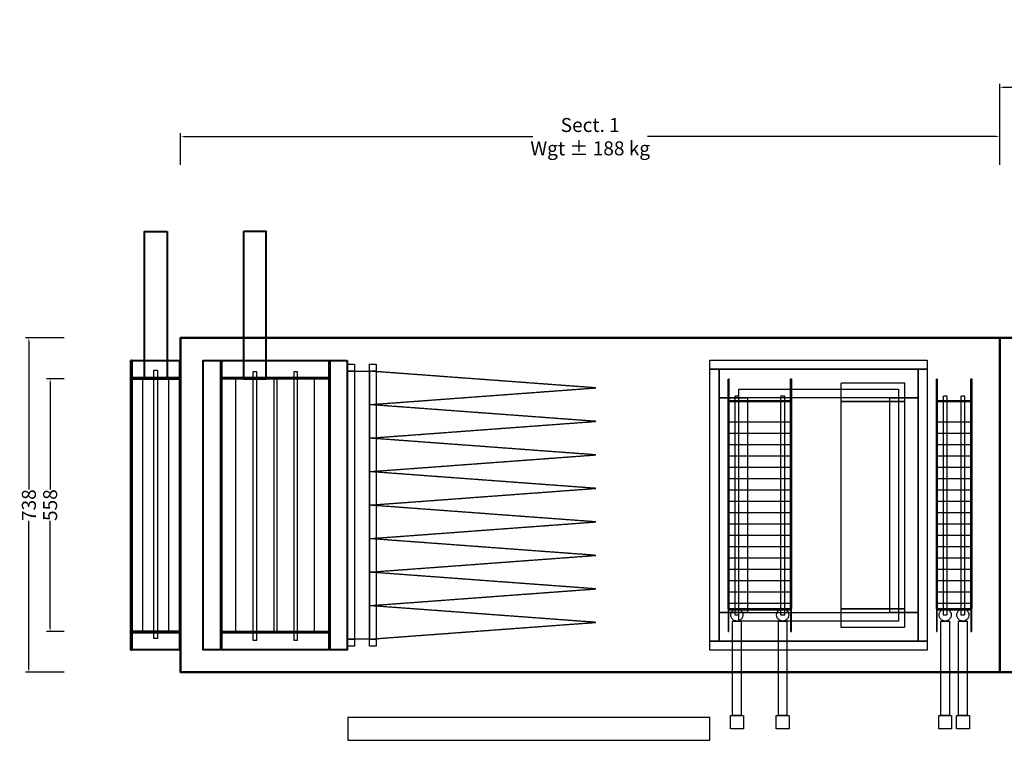
# Model space of a CAD drawing. Units: millimetres. Extents: x -355 to 3734, y -578 to 3035.
# Drawn here: x -355 to 1819, y 1336 to 2926 of the extents above; entities that cross this region are included whole.
import ezdxf

# ---------------------------------------------------------------- set-up
doc = ezdxf.new("R2010")
doc.units = ezdxf.units.MM
doc.header["$LTSCALE"] = 2
doc.linetypes.add('DASHED', pattern=[0.75, 0.5, -0.25])
for name, color, linetype in [('C2', 12, 'DASHED'), ('C4', 4, 'Continuous'), ('dimensions', 8, 'Continuous')]:
    doc.layers.add(name, color=color, linetype=linetype)
doc.layers.add('C5', color=5, linetype='Continuous', lineweight=40)
doc.styles.add('Calibri Light-##-', font='calibril.ttf')
doc.dimstyles.new('osgSketchCreatedDimStyle', dxfattribs={"dimtxt": 30.882185, "dimasz": 7.720546, "dimexe": 7.720546, "dimexo": 0.0625, "dimgap": 0, "dimtad": 0, "dimtih": 1, "dimtoh": 1, "dimzin": 0, "dimdsep": 46, "dimtxsty": 'Calibri Light-##-', "dimcen": 0.09, "dimadec": 0, "dimazin": 0, "dimtfac": 1, "dimtdec": 4, "dimtix": 1, "dimtofl": 0, "dimtmove": 0, "dimatfit": 3, "dimfxl": 0, "dimtolj": 1, "dimtzin": 0, "dimarcsym": 0})

# ---------------------------------------------------------------- blocks, each defined once
blk = doc.blocks.new('*D536')
at = {"layer": 'Defpoints', "color": 0}
for p in [(1809, 2668.2), (0, 2606), (1809, 2606)]:
    blk.add_point(p, dxfattribs=at)
at = {"layer": 'dimensions', "color": 0, "lineweight": -2}
for p, q in [((0, 2606.1), (0, 2675.9)), ((1809, 2606.1), (1809, 2675.9)), ((7.7, 2668.2), (777.7, 2668.2)), ((1801.3, 2668.2), (1031.3, 2668.2))]:
    blk.add_line(p, q, dxfattribs=at)
at = {"layer": 'dimensions', "color": 0}
for points in [[(7.7, 2669.5), (7.7, 2666.9), (0, 2668.2)], [(1801.3, 2666.9), (1801.3, 2669.5), (1809, 2668.2)]]:
    blk.add_solid(points, dxfattribs=at)
at = {"layer": 'dimensions', "color": 0, "insert": (904.5, 2668.2), "char_height": 30.882, "attachment_point": 5, "style": 'Calibri Light-##-'}
blk.add_mtext('\\A1;Sect. 1^JWgt ± 188 kg', dxfattribs=at)
blk = doc.blocks.new('*D538')
at = {"layer": 'Defpoints', "color": 0}
for p in [(2818, 2777.1), (1809, 2606), (2818, 2606)]:
    blk.add_point(p, dxfattribs=at)
at = {"layer": 'dimensions', "color": 0, "lineweight": -2}
for p, q in [((1809, 2606.1), (1809, 2784.9)), ((2818, 2606.1), (2818, 2784.9)), ((1816.7, 2777.1), (2199, 2777.1)), ((2810.3, 2777.1), (2428, 2777.1))]:
    blk.add_line(p, q, dxfattribs=at)
at = {"layer": 'dimensions', "color": 0}
for points in [[(1816.7, 2778.4), (1816.7, 2775.8), (1809, 2777.1)], [(2810.3, 2775.8), (2810.3, 2778.4), (2818, 2777.1)]]:
    blk.add_solid(points, dxfattribs=at)
at = {"layer": 'dimensions', "color": 0, "insert": (2313.5, 2777.1), "char_height": 30.882, "attachment_point": 5, "style": 'Calibri Light-##-'}
blk.add_mtext('\\A1;Sect. 2^JWgt ± 82 kg', dxfattribs=at)
blk = doc.blocks.new('*D544')
at = {"layer": 'Defpoints', "color": 0}
for p in [(-257, 2134), (-288.2, 1576), (-257, 1576)]:
    blk.add_point(p, dxfattribs=at)
at = {"layer": 'dimensions', "color": 0, "lineweight": -2}
for p, q in [((-257.1, 2134), (-295.9, 2134)), ((-288.2, 2126.3), (-288.2, 1889.6)), ((-288.2, 1583.7), (-288.2, 1820.4)), ((-257.1, 1576), (-295.9, 1576))]:
    blk.add_line(p, q, dxfattribs=at)
at = {"layer": 'dimensions', "color": 0}
for points in [[(-286.9, 2126.3), (-289.5, 2126.3), (-288.2, 2134)], [(-289.5, 1583.7), (-286.9, 1583.7), (-288.2, 1576)]]:
    blk.add_solid(points, dxfattribs=at)
at = {"layer": 'dimensions', "color": 0, "insert": (-288.2, 1855), "char_height": 30.88, "attachment_point": 5, "rotation": 90, "style": 'Calibri Light-##-'}
blk.add_mtext('\\A1;558', dxfattribs=at)
blk = doc.blocks.new('*D545')
at = {"layer": 'Defpoints', "color": 0}
for p in [(-288.2, 2134), (-257, 2134), (-257, 1576)]:
    blk.add_point(p, dxfattribs=at)
at = {"layer": 'dimensions', "color": 0, "lineweight": -2}
for p, q in [((-257.1, 2134), (-295.9, 2134)), ((-288.2, 2126.3), (-288.2, 1889.6)), ((-288.2, 1583.7), (-288.2, 1820.4)), ((-257.1, 1576), (-295.9, 1576))]:
    blk.add_line(p, q, dxfattribs=at)
at = {"layer": 'dimensions', "color": 0}
for points in [[(-286.9, 2126.3), (-289.5, 2126.3), (-288.2, 2134)], [(-289.5, 1583.7), (-286.9, 1583.7), (-288.2, 1576)]]:
    blk.add_solid(points, dxfattribs=at)
at = {"layer": 'dimensions', "color": 0, "insert": (-288.2, 1855), "char_height": 30.88, "attachment_point": 5, "rotation": 90, "style": 'Calibri Light-##-'}
blk.add_mtext('\\A1;558', dxfattribs=at)
blk = doc.blocks.new('*D546')
at = {"layer": 'Defpoints', "color": 0}
for p in [(-335.2, 2224), (-257, 2224), (-257, 1486)]:
    blk.add_point(p, dxfattribs=at)
at = {"layer": 'dimensions', "color": 0, "lineweight": -2}
for p, q in [((-257.1, 2224), (-342.9, 2224)), ((-335.2, 2216.3), (-335.2, 1889.6)), ((-335.2, 1493.7), (-335.2, 1820.4)), ((-257.1, 1486), (-342.9, 1486))]:
    blk.add_line(p, q, dxfattribs=at)
at = {"layer": 'dimensions', "color": 0}
for points in [[(-333.9, 2216.3), (-336.5, 2216.3), (-335.2, 2224)], [(-336.5, 1493.7), (-333.9, 1493.7), (-335.2, 1486)]]:
    blk.add_solid(points, dxfattribs=at)
at = {"layer": 'dimensions', "color": 0, "insert": (-335.2, 1855), "char_height": 30.88, "attachment_point": 5, "rotation": 90, "style": 'Calibri Light-##-'}
blk.add_mtext('\\A1;738', dxfattribs=at)

msp = doc.modelspace()

# ---------------------------------------------------------------- linework, layer by layer
at = {"layer": 'C2'}
msp.add_line((1732.697, 1600.124), (1735.022, 1601.367), dxfattribs=at)
for points in [[(1649, 2175), (1649, 2155), (1169, 2155), (1169, 2175)], [(-50.751, 2153), (-50.751, 1561), (-59.249, 1561), (-59.249, 2153)], [(384, 2166), (384, 1544), (369, 1544), (369, 2166)], [(384, 2166), (384, 2151), (369, 2151), (369, 2166)], [(432, 2166), (432, 1544), (417, 1544), (417, 2166)], [(432, 2166), (432, 2151), (417, 2151), (417, 2166)], [(1189, 2155), (1189, 1555), (1169, 1555), (1169, 2155)], [(1629, 2155), (1629, 2092), (1189, 2092), (1189, 2155)], [(1649, 2155), (1649, 1555), (1629, 1555), (1629, 2155)], [(-25.748, 2134), (-84.252, 2134), (-84.252, 1576), (-25.748, 1576)], [(205.777, 2134), (205.777, 1576), (122.223, 1576), (122.223, 2134)], [(159.751, 2149), (159.751, 1557), (168.249, 1557), (168.249, 2149)], [(295.777, 2134), (212.223, 2134), (212.223, 1576), (295.777, 1576)], [(249.751, 2149), (249.751, 1557), (258.249, 1557), (258.249, 2149)], [(417, 2150.75), (417, 1559.25), (369, 1559.25), (369, 2150.75)], [(917, 2113.781), (417, 2150.75), (417, 2076.812)], [(1349, 2134), (1349, 2084), (1209, 2084), (1209, 2134), (1211, 2134), (1211, 2086), (1347, 2086), (1347, 2134)], [(1747, 2134), (1747, 2084), (1669, 2084), (1669, 2134), (1671, 2134), (1671, 2086), (1745, 2086), (1745, 2134)], [(1585, 2111), (1585, 1599), (1233, 1599), (1233, 2111)], [(1599, 2124), (1458, 2124), (1458, 2084), (1599, 2084)], [(1252, 2092), (1252, 1618), (1189, 1618), (1189, 2092)], [(1223.831, 2095.239), (1223.831, 1612.55), (1233.069, 1612.55), (1233.069, 2095.239)], [(1334.169, 2095.239), (1324.931, 2095.239), (1324.931, 1612.55), (1334.169, 1612.55)], [(1629, 2092), (1629, 1618), (1566, 1618), (1566, 2092)], [(1693.069, 2095.239), (1683.831, 2095.239), (1683.831, 1612.55), (1693.069, 1612.55)], [(1732.169, 2095.239), (1722.931, 2095.239), (1722.931, 1612.55), (1732.169, 1612.55)], [(917, 2039.844), (417, 2076.812), (417, 2002.875)], [(1349, 2084), (1349, 1626), (1209, 1626), (1209, 2084)], [(1211, 2084), (1209, 2084), (1209, 1626), (1211, 1626)], [(1347, 2084), (1211, 2084), (1211, 1626), (1347, 1626)], [(1349, 2084), (1347, 2084), (1347, 1626), (1349, 1626)], [(1599, 2084), (1458, 2084), (1458, 1626), (1599, 1626)], [(1747, 2084), (1747, 1626), (1669, 1626), (1669, 2084)], [(1671, 2084), (1669, 2084), (1669, 1626), (1671, 1626)], [(1745, 2084), (1671, 2084), (1671, 1626), (1745, 1626)], [(1747, 2084), (1745, 2084), (1745, 1626), (1747, 1626)], [(1349, 2038.75), (1349, 2038.25), (1209, 2038.25), (1209, 2038.75)], [(1747, 2038.75), (1747, 2038.25), (1669, 2038.25), (1669, 2038.75)], [(917, 1965.906), (417, 2002.875), (417, 1928.938)], [(1349, 2013.75), (1349, 2013.25), (1209, 2013.25), (1209, 2013.75)], [(1747, 2013.75), (1747, 2013.25), (1669, 2013.25), (1669, 2013.75)], [(1349, 1988.75), (1349, 1988.25), (1209, 1988.25), (1209, 1988.75)], [(1747, 1988.75), (1747, 1988.25), (1669, 1988.25), (1669, 1988.75)], [(1349, 1963.75), (1349, 1963.25), (1209, 1963.25), (1209, 1963.75)], [(1747, 1963.75), (1747, 1963.25), (1669, 1963.25), (1669, 1963.75)], [(1349, 1938.75), (1349, 1938.25), (1209, 1938.25), (1209, 1938.75)], [(1747, 1938.75), (1747, 1938.25), (1669, 1938.25), (1669, 1938.75)], [(917, 1891.969), (417, 1928.938), (417, 1855)], [(1349, 1913.75), (1349, 1913.25), (1209, 1913.25), (1209, 1913.75)], [(1747, 1913.75), (1747, 1913.25), (1669, 1913.25), (1669, 1913.75)], [(1349, 1888.75), (1349, 1888.25), (1209, 1888.25), (1209, 1888.75)], [(1747, 1888.75), (1747, 1888.25), (1669, 1888.25), (1669, 1888.75)], [(917, 1818.031), (417, 1855), (417, 1781.062)], [(1349, 1863.75), (1349, 1863.25), (1209, 1863.25), (1209, 1863.75)], [(1747, 1863.75), (1747, 1863.25), (1669, 1863.25), (1669, 1863.75)], [(1349, 1838.75), (1349, 1838.25), (1209, 1838.25), (1209, 1838.75)], [(1747, 1838.75), (1747, 1838.25), (1669, 1838.25), (1669, 1838.75)], [(1349, 1813.75), (1349, 1813.25), (1209, 1813.25), (1209, 1813.75)], [(1747, 1813.75), (1747, 1813.25), (1669, 1813.25), (1669, 1813.75)], [(1349, 1788.75), (1349, 1788.25), (1209, 1788.25), (1209, 1788.75)], [(1747, 1788.75), (1747, 1788.25), (1669, 1788.25), (1669, 1788.75)], [(917, 1744.094), (417, 1781.062), (417, 1707.125)], [(1349, 1763.75), (1349, 1763.25), (1209, 1763.25), (1209, 1763.75)], [(1747, 1763.75), (1747, 1763.25), (1669, 1763.25), (1669, 1763.75)], [(1349, 1738.75), (1349, 1738.25), (1209, 1738.25), (1209, 1738.75)], [(1747, 1738.75), (1747, 1738.25), (1669, 1738.25), (1669, 1738.75)], [(917, 1670.156), (417, 1707.125), (417, 1633.188)], [(1349, 1713.75), (1349, 1713.25), (1209, 1713.25), (1209, 1713.75)], [(1747, 1713.75), (1747, 1713.25), (1669, 1713.25), (1669, 1713.75)], [(1349, 1688.75), (1349, 1688.25), (1209, 1688.25), (1209, 1688.75)], [(1747, 1688.75), (1747, 1688.25), (1669, 1688.25), (1669, 1688.75)], [(1349, 1663.75), (1349, 1663.25), (1209, 1663.25), (1209, 1663.75)], [(1747, 1663.75), (1747, 1663.25), (1669, 1663.25), (1669, 1663.75)], [(917, 1596.219), (417, 1633.188), (417, 1559.25)], [(1349, 1638.75), (1349, 1638.25), (1209, 1638.25), (1209, 1638.75)], [(1747, 1638.75), (1747, 1638.25), (1669, 1638.25), (1669, 1638.75)], [(1629, 1618), (1629, 1555), (1189, 1555), (1189, 1618)], [(1349, 1626), (1209, 1626), (1209, 1576), (1211, 1576), (1211, 1624), (1347, 1624), (1347, 1576), (1349, 1576)], [(1235.922, 1623.733), (1237.961, 1622.061), (1239.633, 1620.022), (1240.876, 1617.697), (1241.642, 1615.174), (1241.9, 1612.55), (1241.642, 1609.926), (1240.876, 1607.403), (1239.633, 1605.078), (1237.961, 1603.039), (1235.922, 1601.367), (1233.597, 1600.124), (1231.074, 1599.358), (1228.45, 1599.1), (1225.826, 1599.358), (1223.303, 1600.124), (1220.978, 1601.367), (1218.939, 1603.039), (1217.267, 1605.078), (1216.024, 1607.403), (1215.258, 1609.926), (1215, 1612.55), (1215.258, 1615.174), (1216.024, 1617.697), (1217.267, 1620.022), (1218.939, 1622.061), (1220.978, 1623.733), (1223.303, 1624.976), (1225.826, 1625.742), (1228.45, 1626), (1231.074, 1625.742), (1233.597, 1624.976)], [(1339.061, 1622.061), (1340.733, 1620.022), (1341.976, 1617.697), (1342.742, 1615.174), (1343, 1612.55), (1342.742, 1609.926), (1341.976, 1607.403), (1340.733, 1605.078), (1339.061, 1603.039), (1337.022, 1601.367), (1334.697, 1600.124), (1332.174, 1599.358), (1329.55, 1599.1), (1326.926, 1599.358), (1324.403, 1600.124), (1322.078, 1601.367), (1320.039, 1603.039), (1318.367, 1605.078), (1317.124, 1607.403), (1316.358, 1609.926), (1316.1, 1612.55), (1316.358, 1615.174), (1317.124, 1617.697), (1318.367, 1620.022), (1320.039, 1622.061), (1322.078, 1623.733), (1324.403, 1624.976), (1326.926, 1625.742), (1329.55, 1626), (1332.174, 1625.742), (1334.697, 1624.976), (1337.022, 1623.733)], [(1599, 1626), (1458, 1626), (1458, 1586), (1599, 1586)], [(1747, 1626), (1669, 1626), (1669, 1576), (1671, 1576), (1671, 1624), (1745, 1624), (1745, 1576), (1747, 1576)], [(1697.961, 1622.061), (1699.633, 1620.022), (1700.876, 1617.697), (1701.642, 1615.174), (1701.9, 1612.55), (1701.642, 1609.926), (1700.876, 1607.403), (1699.633, 1605.078), (1697.961, 1603.039), (1695.922, 1601.367), (1693.597, 1600.124), (1691.074, 1599.358), (1688.45, 1599.1), (1685.826, 1599.358), (1683.303, 1600.124), (1680.978, 1601.367), (1678.939, 1603.039), (1677.267, 1605.078), (1676.024, 1607.403), (1675.258, 1609.926), (1675, 1612.55), (1675.258, 1615.174), (1676.024, 1617.697), (1677.267, 1620.022), (1678.939, 1622.061), (1680.978, 1623.733), (1683.303, 1624.976), (1685.826, 1625.742), (1688.45, 1626), (1691.074, 1625.742), (1693.597, 1624.976), (1695.922, 1623.733)], [(1737.061, 1622.061), (1738.733, 1620.022), (1739.976, 1617.697), (1740.742, 1615.174), (1741, 1612.55), (1740.742, 1609.926), (1739.976, 1607.403), (1738.733, 1605.078), (1737.061, 1603.039), (1735.022, 1601.367), (1732.697, 1600.124), (1730.174, 1599.358), (1727.55, 1599.1), (1724.926, 1599.358), (1722.403, 1600.124), (1720.078, 1601.367), (1718.039, 1603.039), (1716.367, 1605.078), (1715.124, 1607.403), (1714.358, 1609.926), (1714.1, 1612.55), (1714.358, 1615.174), (1715.124, 1617.697), (1716.367, 1620.022), (1718.039, 1622.061), (1720.078, 1623.733), (1722.403, 1624.976), (1724.926, 1625.742), (1727.55, 1626), (1730.174, 1625.742), (1732.697, 1624.976), (1735.022, 1623.733)], [(1237.975, 1599.1), (1237.975, 1391), (1218.925, 1391), (1218.925, 1599.1)], [(1339.075, 1599.1), (1339.075, 1391), (1320.025, 1391), (1320.025, 1599.1)], [(1697.975, 1599.1), (1697.975, 1391), (1678.925, 1391), (1678.925, 1599.1)], [(1737.075, 1599.1), (1737.075, 1391), (1718.025, 1391), (1718.025, 1599.1)], [(384, 1559), (384, 1544), (369, 1544), (369, 1559)], [(432, 1559), (432, 1544), (417, 1544), (417, 1559)], [(1649, 1555), (1649, 1535), (1169, 1535), (1169, 1555)], [(1242.707, 1391), (1242.707, 1361), (1214.193, 1361), (1214.193, 1391)], [(1343.807, 1391), (1343.807, 1361), (1315.293, 1361), (1315.293, 1391)], [(1702.707, 1391), (1702.707, 1361), (1674.193, 1361), (1674.193, 1391)], [(1741.807, 1391), (1741.807, 1361), (1713.293, 1361), (1713.293, 1391)]]:
    msp.add_lwpolyline(points, close=True, dxfattribs=at)
at = {"layer": 'C4'}
msp.add_lwpolyline([(1169, 1386), (369, 1386), (369, 1336), (1169, 1336)], close=True, dxfattribs=at)
at = {"layer": 'C5'}
for points in [[(-30.006, 2459), (-30.006, 2134), (-79.994, 2134), (-79.994, 2459)], [(139.006, 2459), (139.006, 2134), (188.994, 2134), (188.994, 2459)], [(0, 1486), (1809, 1486), (1809, 1486), (1809, 2224), (1809, 2224), (0, 2224), (0, 2224), (0, 1486)], [(0, 1486), (1809, 1486), (1809, 1486), (1809, 2224), (1809, 2224), (0, 2224), (0, 2224), (0, 1486)], [(0, 2224), (1809, 2224), (1809, 2224), (1809, 2224), (1809, 2224), (0, 2224), (0, 2224), (0, 2224)], [(0, 2224), (0, 1486), (0, 1486), (0, 1486), (0, 1486), (0, 2224), (0, 2224), (0, 2224)], [(1809, 2224), (1809, 1486), (1809, 1486), (1809, 1486), (1809, 1486), (1809, 2224), (1809, 2224), (1809, 2224)], [(1809, 1486), (2818, 1486), (2818, 1486), (2818, 2224), (2818, 2224), (1809, 2224), (1809, 2224), (1809, 1486)], [(1809, 1486), (2818, 1486), (2818, 1486), (2818, 2224), (2818, 2224), (1809, 2224), (1809, 2224), (1809, 1486)], [(1809, 2224), (2818, 2224), (2818, 2224), (2818, 2224), (2818, 2224), (1809, 2224), (1809, 2224), (1809, 2224)], [(1809, 2224), (1809, 1486), (1809, 1486), (1809, 1486), (1809, 1486), (1809, 2224), (1809, 2224), (1809, 2224)], [(-110, 2174), (-108, 2174), (-108, 1536), (-110, 1536)], [(-110, 2174), (0, 2174), (0, 1536), (-110, 1536)], [(-110, 2174), (-110, 2134), (0, 2134), (0, 2174), (-2, 2174), (-2, 2136), (-108, 2136), (-108, 2174)], [(-108, 2174), (-2, 2174), (-2, 1536), (-108, 1536)], [(-2, 2174), (0, 2174), (0, 1536), (-2, 1536)], [(90, 2174), (90, 1536), (50, 1536), (50, 2174)], [(88, 2174), (88, 1536), (50, 1536), (50, 2174)], [(328, 2174), (328, 2134), (90, 2134), (90, 2174)], [(328, 2174), (328, 2136), (90, 2136), (90, 2174)], [(368, 2174), (368, 1536), (328, 1536), (328, 2174)], [(368, 2174), (368, 1536), (330, 1536), (330, 2174)], [(-110, 1576), (-110, 1536), (-108, 1536), (-108, 1574), (-2, 1574), (-2, 1536), (0, 1536), (0, 1576)], [(328, 1576), (328, 1536), (90, 1536), (90, 1576)], [(328, 1574), (328, 1536), (90, 1536), (90, 1574)], [(0, 1486), (1809, 1486), (1809, 1486), (1809, 1486), (1809, 1486), (0, 1486), (0, 1486), (0, 1486)], [(1809, 1486), (2818, 1486), (2818, 1486), (2818, 1486), (2818, 1486), (1809, 1486), (1809, 1486), (1809, 1486)]]:
    msp.add_lwpolyline(points, close=True, dxfattribs=at)

# ---------------------------------------------------------------- dimensions: what is measured, and where the dimension line sits
at = {"layer": 'dimensions'}
for base, p1, p2, text, picture, middle in [((2818, 2777.134), (1809, 2606, 848), (2818, 2606, 848), 'Sect. 2^JWgt ± 82 kg', '*D538', (2313.5, 2777.134)), ((1809, 2668.192), (0, 2606, 848), (1809, 2606, 848), 'Sect. 1^JWgt ± 188 kg', '*D536', (904.5, 2668.192))]:
    dim = msp.add_linear_dim(base=base, p1=p1, p2=p2, text=text, dimstyle='osgSketchCreatedDimStyle', override={"dimtxt": 30.882185, "dimasz": 7.720546, "dimexe": 7.720546, "dimexo": 0.0625, "dimgap": 0, "dimdec": 2, "dimzin": 8, "dimtxsty": 'Calibri Light-##-', "dimtix": 1}, dxfattribs=at)
    dim.commit()
    dim.dimension.update_dxf_attribs({"geometry": picture, "text_midpoint": middle})
for base, p1, p2, picture, middle in [((-335.178, 2224), (-257, 1486, 848), (-257, 2224, 848), '*D546', (-335.178, 1855)), ((-288.206, 1576), (-257, 2134, 848), (-257, 1576, 848), '*D544', (-288.206, 1855)), ((-288.206, 2134), (-257, 1576, 848), (-257, 2134, 848), '*D545', (-288.206, 1855))]:
    dim = msp.add_linear_dim(base=base, p1=p1, p2=p2, angle=90, dimstyle='osgSketchCreatedDimStyle', override={"dimtxt": 30.882185, "dimasz": 7.720546, "dimexe": 7.720546, "dimexo": 0.0625, "dimgap": 0, "dimdec": 2, "dimzin": 8, "dimtxsty": 'Calibri Light-##-', "dimtix": 1}, dxfattribs=at)
    dim.commit()
    dim.dimension.update_dxf_attribs({"geometry": picture, "text_midpoint": middle, "text_rotation": 90})

doc.saveas('drawing.dxf')
